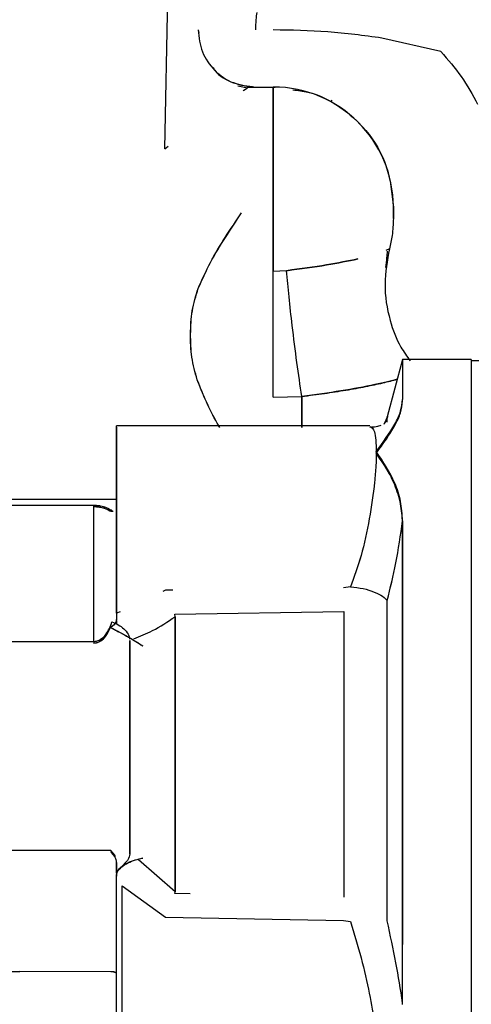
# Paper-space layout 'Sheet2' of a CAD drawing. Units: inches. Extents: x 4 to 303, y 5 to 193.
# Drawn here: x 59 to 61, y 69 to 73 of the extents above; entities that cross this region are included whole.
import ezdxf

# ---------------------------------------------------------------- set-up
doc = ezdxf.new("R2010")
doc.units = ezdxf.units.IN
doc.header["$MEASUREMENT"] = 0

psp = doc.layouts.new('Sheet2')

# ---------------------------------------------------------------- linework, layer by layer
at = {"color": 7, "linetype": 'Continuous', "lineweight": 25, "ltscale": 18}
for p, q in [((59.6669, 72.3005), (59.6895, 73.4016)), ((59.7811, 72.7109), (59.7833, 72.6998)), ((60.6169, 72.6362), (60.4133, 72.6828)), ((59.9516, 72.5103), (59.9177, 72.5172)), ((59.9519, 72.51), (59.918, 72.5169)), ((59.9515, 72.5126), (59.9526, 72.5135)), ((59.9528, 72.514), (60.0391, 72.514)), ((60.0391, 72.514), (60.0396, 72.514)), ((60.0396, 72.514), (60.0465, 72.513)), ((60.0396, 71.8784), (60.0396, 72.514)), ((60.0396, 72.514), (60.0396, 71.8784)), ((60.2409, 72.4691), (60.239, 72.4657)), ((59.6669, 72.3005), (59.6785, 72.3101)), ((60.453, 72.1006), (60.453, 72.0613)), ((60.4395, 71.9566), (60.4275, 71.9504)), ((60.0856, 71.8812), (60.0396, 71.8784)), ((60.0396, 71.445), (60.0396, 71.8784)), ((60.4849, 71.5756), (60.432, 71.3782)), ((60.7211, 71.5756), (60.4849, 71.5756)), ((60.4849, 71.5756), (60.4849, 71.4372)), ((60.7211, 71.5756), (60.7211, 69.174)), ((60.8132, 71.5712), (60.7211, 71.5712)), ((60.0396, 71.445), (60.138, 71.4481)), ((60.138, 71.4481), (60.138, 71.341)), ((60.138, 71.341), (60.138, 71.4481)), ((60.4849, 71.4319), (60.4849, 71.4372)), ((60.4329, 71.3784), (60.4208, 71.3513)), ((60.4332, 71.3781), (60.4232, 71.3557)), ((60.432, 71.3749), (60.4316, 71.3735)), ((60.432, 71.3591), (60.432, 71.3782)), ((59.5006, 71.3413), (59.498, 71.3413)), ((59.5006, 71.341), (59.4983, 71.341)), ((60.372, 71.3464), (59.5006, 71.3464)), ((59.5006, 70.7016), (59.5006, 71.3464)), ((59.5003, 71.0933), (59.0617, 71.0933)), ((59.4219, 71.0722), (59.0617, 71.0722)), ((59.4219, 71.0722), (59.4219, 70.6038)), ((59.4837, 71.0576), (59.4797, 71.0516)), ((59.4843, 71.0577), (59.4799, 71.0513)), ((59.4887, 71.0519), (59.485, 71.0513)), ((60.4846, 69.3538), (60.4846, 71.0135)), ((60.4849, 71.0191), (60.4849, 69.5594)), ((60.4849, 69.446), (60.4849, 71.0191)), ((59.669, 70.7805), (59.6603, 70.7757)), ((59.6943, 70.7808), (59.669, 70.7805)), ((60.3056, 70.7917), (60.2815, 70.7887)), ((60.432, 69.6411), (60.432, 70.7452)), ((59.5004, 70.7132), (59.5004, 70.6837)), ((59.5006, 70.7129), (59.5006, 70.6834)), ((59.5128, 70.7063), (59.5006, 70.7016)), ((59.7014, 70.6975), (60.2831, 70.7068)), ((59.7022, 70.689), (59.7014, 70.6975)), ((60.2831, 70.7068), (60.2831, 69.723)), ((59.5006, 70.6765), (59.5006, 70.6641)), ((59.7022, 69.7416), (59.7022, 70.689)), ((59.7022, 70.689), (59.7022, 69.7416)), ((59.4797, 70.6521), (59.482, 70.651)), ((59.4799, 70.6518), (59.4823, 70.6506)), ((59.0617, 70.6038), (59.4219, 70.6038)), ((59.5459, 70.6069), (59.5459, 69.871)), ((59.5459, 69.871), (59.5459, 70.6069)), ((59.481, 69.8841), (59.0617, 69.8841)), ((59.4946, 69.8682), (59.481, 69.8841)), ((59.482, 69.8777), (59.4949, 69.8626)), ((59.4823, 69.8773), (59.4952, 69.8623)), ((59.4965, 69.8639), (59.4946, 69.8682)), ((59.5006, 69.8059), (59.5006, 69.8462)), ((59.7022, 69.7416), (59.576, 69.8518)), ((59.5004, 69.842), (59.5004, 69.8016)), ((59.5006, 69.8416), (59.5006, 69.8013)), ((59.5004, 69.8017), (59.5004, 69.7988)), ((59.5006, 69.8013), (59.5006, 69.7985)), ((59.5007, 69.7985), (59.5008, 69.7951)), ((59.5203, 69.7625), (59.669, 69.6536)), ((59.5203, 69.3166), (59.5203, 69.7625)), ((59.7014, 69.7353), (59.7022, 69.7416)), ((59.7545, 69.7342), (59.7014, 69.7353)), ((59.669, 69.6536), (60.2815, 69.6428)), ((60.2815, 69.6428), (60.3056, 69.6391)), ((58.9534, 69.4664), (59.1679, 69.4664)), ((59.4807, 69.466), (59.1676, 69.4667)), ((59.481, 69.4657), (59.1679, 69.4664)), ((60.4849, 69.3535), (60.4849, 69.446))]:
    psp.add_line(p, q, dxfattribs=at)
at = {"color": 7, "linetype": 'Continuous', "lineweight": 25, "ltscale": 324}
psp.add_arc((60.0396, 72.1006), 0.4134, 360, 90, dxfattribs=at)
at = {"color": 7, "linetype": 'Continuous', "lineweight": 25, "ltscale": 18}
for points, knots in [([(59.9795, 72.7108), (59.9801, 72.7228), (59.9813, 72.7469), (59.9832, 72.7632), (59.9841, 72.7713)], [0, 0, 0, 0, 0.499997, 1, 1, 1, 1]), ([(60.4133, 72.6828), (60.3514, 72.6911), (60.2274, 72.7077), (60.1022, 72.7098), (60.0396, 72.7108)], [0, 0, 0, 0, 0.499989, 1, 1, 1, 1]), ([(60.6169, 72.6362), (60.6411, 72.6081), (60.6895, 72.5521), (60.7251, 72.4872), (60.7429, 72.4547)], [0, 0, 0, 0, 0.5, 1, 1, 1, 1]), ([(59.8316, 72.5824), (59.8339, 72.5788), (59.8499, 72.5535), (59.9019, 72.5238), (59.9525, 72.5173), (59.9779, 72.514)], [0, 0, 0, 0, 0.077739, 0.53887, 1, 1, 1, 1]), ([(59.9362, 72.5011), (59.9372, 72.5017), (59.947, 72.5081), (59.9494, 72.5105), (59.9515, 72.5126)], [0, 0, 0, 0, 0.100622, 1, 1, 1, 1]), ([(60.107, 72.5041), (60.1246, 72.5022), (60.1822, 72.4959), (60.2716, 72.4486), (60.3676, 72.3636), (60.4386, 72.2434), (60.4482, 72.1482), (60.453, 72.1006)], [0, 0, 0, 0, 0.090969, 0.299744, 0.508524, 0.754258, 1, 1, 1, 1]), ([(59.7814, 71.8203), (59.795, 71.8505), (59.8222, 71.9111), (59.8746, 71.9968), (59.9119, 72.0527), (59.9308, 72.0809)], [0, 0, 0, 0, 0.3296826, 0.661145, 1, 1, 1, 1]), ([(59.7817, 71.82), (59.7953, 71.8502), (59.8225, 71.9107), (59.8748, 71.9965), (59.9122, 72.0524), (59.9311, 72.0806)], [0, 0, 0, 0, 0.329683, 0.661145, 1, 1, 1, 1]), ([(60.453, 72.0613), (60.4523, 72.0415), (60.451, 72.0062), (60.443, 71.9718), (60.4395, 71.9566)], [0, 0, 0, 0, 0.559919, 1, 1, 1, 1]), ([(60.4395, 71.9566), (60.4321, 71.9161), (60.4171, 71.834), (60.4363, 71.7178), (60.4693, 71.6287), (60.4996, 71.5863), (60.5108, 71.5709)], [0, 0, 0, 0, 0.303595, 0.615421, 0.85936, 1, 1, 1, 1]), ([(60.4275, 71.8923), (60.4287, 71.9037), (60.4309, 71.9234), (60.4325, 71.9414), (60.4331, 71.949)], [0, 0, 0, 0, 0.579845, 1, 1, 1, 1]), ([(60.331, 71.9217), (60.2969, 71.9147), (60.2266, 71.9001), (60.1335, 71.8877), (60.0856, 71.8812)], [0, 0, 0, 0, 0.484212, 1, 1, 1, 1]), ([(60.0856, 71.8812), (60.1335, 71.8877), (60.2266, 71.9001), (60.2969, 71.9147), (60.331, 71.9217)], [0, 0, 0, 0, 0.515811, 1, 1, 1, 1]), ([(60.138, 71.4481), (60.1324, 71.4864), (60.1209, 71.5642), (60.106, 71.6834), (60.0939, 71.7914), (60.0883, 71.8516), (60.0856, 71.8812)], [0, 0, 0, 0, 0.276414, 0.560867, 0.783578, 1, 1, 1, 1]), ([(59.778, 71.5055), (59.771, 71.5313), (59.7568, 71.5829), (59.7544, 71.6632), (59.7579, 71.7436), (59.7736, 71.7947), (59.7814, 71.8203)], [0, 0, 0, 0, 0.249878, 0.500039, 0.750184, 1, 1, 1, 1]), ([(59.7783, 71.5052), (59.7712, 71.531), (59.7571, 71.5826), (59.7547, 71.6629), (59.7582, 71.7432), (59.7739, 71.7944), (59.7817, 71.82)], [0, 0, 0, 0, 0.249878, 0.500039, 0.750184, 1, 1, 1, 1]), ([(60.138, 71.4481), (60.1642, 71.4514), (60.2165, 71.4581), (60.2907, 71.4697), (60.3591, 71.482), (60.4173, 71.4946), (60.454, 71.5035), (60.467, 71.5078), (60.4681, 71.5081)], [0, 0, 0, 0, 0.196408, 0.392808, 0.589204, 0.785612, 0.981998, 1, 1, 1, 1]), ([(60.4681, 71.5081), (60.4673, 71.5079), (60.4505, 71.5018), (60.3864, 71.4874), (60.2765, 71.4664), (60.1842, 71.4542), (60.138, 71.4481)], [0, 0, 0, 0, 0.014061, 0.307915, 0.653947, 1, 1, 1, 1]), ([(59.8557, 71.341), (59.8528, 71.3461), (59.8361, 71.3749), (59.8085, 71.4291), (59.7882, 71.48), (59.778, 71.5055)], [0, 0, 0, 0, 0.097054, 0.548537, 1, 1, 1, 1]), ([(59.8559, 71.341), (59.853, 71.3459), (59.8363, 71.3747), (59.8088, 71.4288), (59.7885, 71.4797), (59.7783, 71.5052)], [0, 0, 0, 0, 0.09522, 0.54762, 1, 1, 1, 1]), ([(60.394, 71.2524), (60.406, 71.2688), (60.4301, 71.3015), (60.459, 71.3479), (60.4801, 71.3925), (60.4831, 71.4189), (60.4846, 71.4322)], [0, 0, 0, 0, 0.250118, 0.500175, 0.750144, 1, 1, 1, 1]), ([(60.3943, 71.2578), (60.4176, 71.2901), (60.4527, 71.3386), (60.4803, 71.3976), (60.4834, 71.424), (60.4849, 71.4372)], [0, 0, 0, 0, 0.499867, 0.74999, 1, 1, 1, 1]), ([(59.5006, 71.3417), (59.5006, 71.3424), (59.5006, 71.3443), (59.5006, 71.3059), (59.5006, 71.234), (59.5006, 71.1356), (59.5006, 71.0227), (59.5006, 70.9487), (59.5006, 70.9116)], [0, 0, 0, 0, 0.099548, 0.279639, 0.459729, 0.639819, 0.819909, 1, 1, 1, 1]), ([(60.372, 71.3442), (60.3781, 71.3412), (60.3876, 71.3366), (60.3933, 71.2994), (60.394, 71.2717), (60.3943, 71.2578)], [0, 0, 0, 0, 0.4737774, 0.7368938, 1, 1, 1, 1]), ([(60.4097, 71.3475), (60.4047, 71.3459), (60.3948, 71.3428), (60.3797, 71.3418), (60.3721, 71.3413)], [0, 0, 0, 0, 0.499593, 1, 1, 1, 1]), ([(60.3943, 71.2578), (60.394, 71.242), (60.3934, 71.2104), (60.3871, 71.1342), (60.372, 71.0269), (60.3438, 70.8956), (60.3183, 70.8263), (60.3056, 70.7917)], [0, 0, 0, 0, 0.125413, 0.250827, 0.500446, 0.750166, 1, 1, 1, 1]), ([(60.3943, 71.2578), (60.394, 71.242), (60.3934, 71.2104), (60.3871, 71.1342), (60.372, 71.0269), (60.3438, 70.8956), (60.3183, 70.8263), (60.3056, 70.7917)], [0, 0, 0, 0, 0.12545, 0.250837, 0.50043, 0.750149, 1, 1, 1, 1]), ([(60.4846, 71.0135), (60.4832, 71.0354), (60.4803, 71.081), (60.4596, 71.1425), (60.4308, 71.2008), (60.4066, 71.2347), (60.394, 71.2524)], [0, 0, 0, 0, 0.2397037, 0.4998801, 0.7383887, 1, 1, 1, 1]), ([(60.4849, 71.0191), (60.4834, 71.0418), (60.4803, 71.0873), (60.4527, 71.1709), (60.4176, 71.2231), (60.3943, 71.2578)], [0, 0, 0, 0, 0.250004, 0.500154, 1, 1, 1, 1]), ([(60.4849, 71.0191), (60.4834, 71.0418), (60.4803, 71.0873), (60.4527, 71.1709), (60.4176, 71.223), (60.3943, 71.2578)], [0, 0, 0, 0, 0.250009, 0.500132, 1, 1, 1, 1]), ([(60.4849, 71.0132), (60.4835, 71.035), (60.4806, 71.0806), (60.4599, 71.1421), (60.4311, 71.2004), (60.4069, 71.2344), (60.3943, 71.2521)], [0, 0, 0, 0, 0.239704, 0.49988, 0.738389, 1, 1, 1, 1]), ([(59.4797, 71.0516), (59.4738, 71.0556), (59.465, 71.0617), (59.4456, 71.0659), (59.4323, 71.0674), (59.4251, 71.0676), (59.4216, 71.0676)], [0, 0, 0, 0, 0.499364, 0.749294, 0.878726, 1, 1, 1, 1]), ([(59.485, 71.0513), (59.4794, 71.0564), (59.4709, 71.0642), (59.45, 71.0699), (59.4347, 71.0719), (59.4262, 71.0721), (59.4219, 71.0722)], [0, 0, 0, 0, 0.499886, 0.749744, 0.874958, 1, 1, 1, 1]), ([(59.4799, 71.0513), (59.4741, 71.0553), (59.4653, 71.0613), (59.4459, 71.0656), (59.4326, 71.0671), (59.4254, 71.0672), (59.4219, 71.0673)], [0, 0, 0, 0, 0.499364, 0.749294, 0.878726, 1, 1, 1, 1]), ([(59.5004, 70.7132), (59.5004, 70.7275), (59.5004, 70.7561), (59.5004, 70.8173), (59.5004, 70.888), (59.5004, 70.9654), (59.5004, 71.0354), (59.5004, 71.0766), (59.5004, 71.0923)], [0, 0, 0, 0, 0.1780838, 0.3561676, 0.5342514, 0.7123352, 0.890419, 1, 1, 1, 1]), ([(59.5006, 70.7129), (59.5006, 70.7272), (59.5006, 70.7558), (59.5006, 70.817), (59.5006, 70.8877), (59.5006, 70.9651), (59.5006, 71.0353), (59.5006, 71.0765), (59.5006, 71.0923)], [0, 0, 0, 0, 0.177934, 0.355868, 0.533801, 0.711735, 0.889669, 1, 1, 1, 1]), ([(60.432, 70.7452), (60.4424, 70.7872), (60.4632, 70.8713), (60.4777, 70.9698), (60.4849, 71.0191)], [0, 0, 0, 0, 0.499944, 1, 1, 1, 1]), ([(60.432, 70.7452), (60.4424, 70.7873), (60.4632, 70.8713), (60.4777, 70.9698), (60.4849, 71.0191)], [0, 0, 0, 0, 0.500061, 1, 1, 1, 1]), ([(59.5006, 70.7849), (59.5006, 70.7677), (59.5006, 70.7333), (59.5006, 70.7122), (59.5006, 70.7016)], [0, 0, 0, 0, 0.5, 1, 1, 1, 1]), ([(60.3056, 70.7917), (60.3205, 70.7903), (60.3501, 70.7875), (60.3889, 70.7745), (60.4188, 70.7592), (60.4276, 70.7499), (60.432, 70.7452)], [0, 0, 0, 0, 0.249946, 0.499916, 0.749928, 1, 1, 1, 1]), ([(59.4219, 70.6038), (59.4262, 70.6042), (59.4347, 70.605), (59.45, 70.6129), (59.4709, 70.6338), (59.4794, 70.6563), (59.485, 70.6713)], [0, 0, 0, 0, 0.125042, 0.250255, 0.500113, 1, 1, 1, 1]), ([(59.5004, 70.6837), (59.5002, 70.6814), (59.5001, 70.6783), (59.4993, 70.6752), (59.4981, 70.6712), (59.4941, 70.662), (59.4854, 70.6561), (59.4797, 70.6521)], [0, 0, 0, 0, 0.18026, 0.243428, 0.250748, 0.50126, 1, 1, 1, 1]), ([(59.5006, 70.6834), (59.5005, 70.6811), (59.5003, 70.678), (59.4995, 70.6749), (59.4984, 70.6709), (59.4944, 70.6617), (59.4857, 70.6558), (59.4799, 70.6518)], [0, 0, 0, 0, 0.18026, 0.243428, 0.250748, 0.50126, 1, 1, 1, 1]), ([(59.485, 70.6713), (59.4924, 70.6682), (59.5073, 70.6621), (59.5269, 70.6482), (59.5392, 70.6328), (59.5446, 70.62), (59.5451, 70.6139), (59.5453, 70.6116)], [0, 0, 0, 0, 0.264085, 0.527926, 0.791125, 0.923099, 1, 1, 1, 1]), ([(59.5601, 70.613), (59.5817, 70.6216), (59.6297, 70.6407), (59.6765, 70.6718), (59.7022, 70.689)], [0, 0, 0, 0, 0.450805, 1, 1, 1, 1]), ([(59.4216, 70.5986), (59.4251, 70.5989), (59.4323, 70.5994), (59.4457, 70.6051), (59.465, 70.6213), (59.4738, 70.6398), (59.4797, 70.6521)], [0, 0, 0, 0, 0.121914, 0.250454, 0.500362, 1, 1, 1, 1]), ([(59.4219, 70.5983), (59.4254, 70.5985), (59.4326, 70.5991), (59.4459, 70.6048), (59.4653, 70.6209), (59.4741, 70.6395), (59.4799, 70.6518)], [0, 0, 0, 0, 0.121914, 0.250454, 0.500362, 1, 1, 1, 1]), ([(59.482, 70.651), (59.5029, 70.6401), (59.5445, 70.6184), (59.5752, 70.5989), (59.5906, 70.5891)], [0, 0, 0, 0, 0.499721, 1, 1, 1, 1]), ([(59.4823, 70.6507), (59.5031, 70.6398), (59.5448, 70.6181), (59.5755, 70.5986), (59.5909, 70.5888)], [0, 0, 0, 0, 0.499721, 1, 1, 1, 1]), ([(59.4816, 69.8791), (59.4816, 69.879), (59.4814, 69.8789), (59.4813, 69.8787), (59.4813, 69.8785), (59.4814, 69.8783), (59.4817, 69.878), (59.4819, 69.8778), (59.482, 69.8777)], [0, 0, 0, 0, 0.1399979, 0.2635433, 0.3822659, 0.5031038, 0.7547485, 1, 1, 1, 1]), ([(59.4819, 69.8788), (59.4818, 69.8787), (59.4817, 69.8786), (59.4816, 69.8784), (59.4816, 69.8782), (59.4817, 69.8779), (59.482, 69.8776), (59.4822, 69.8774), (59.4823, 69.8773)], [0, 0, 0, 0, 0.139998, 0.263543, 0.382266, 0.503104, 0.754748, 1, 1, 1, 1]), ([(59.5004, 69.842), (59.5002, 69.8454), (59.5, 69.8523), (59.4966, 69.8591), (59.4949, 69.8626)], [0, 0, 0, 0, 0.500434, 1, 1, 1, 1]), ([(59.5006, 69.8417), (59.5005, 69.8451), (59.5003, 69.8519), (59.4969, 69.8588), (59.4952, 69.8623)], [0, 0, 0, 0, 0.500434, 1, 1, 1, 1]), ([(59.5004, 69.8016), (59.5017, 69.8058), (59.5071, 69.8223), (59.5444, 69.847), (59.5738, 69.854), (59.5906, 69.858)], [0, 0, 0, 0, 0.124935, 0.499794, 1, 1, 1, 1]), ([(59.5006, 69.8013), (59.502, 69.8055), (59.5074, 69.822), (59.5447, 69.8467), (59.5741, 69.8537), (59.5909, 69.8577)], [0, 0, 0, 0, 0.124935, 0.499794, 1, 1, 1, 1]), ([(59.5459, 69.871), (59.5456, 69.868), (59.5444, 69.8558), (59.5255, 69.8355), (59.5104, 69.8194), (59.5018, 69.8102)], [0, 0, 0, 0, 0.125362, 0.499737, 1, 1, 1, 1]), ([(60.4849, 69.359), (60.4777, 69.4045), (60.4632, 69.4954), (60.4424, 69.5925), (60.432, 69.6411)], [0, 0, 0, 0, 0.499938, 1, 1, 1, 1]), ([(60.3056, 69.6391), (60.3183, 69.5974), (60.3438, 69.5142), (60.372, 69.3878), (60.3871, 69.3019), (60.3934, 69.2518), (60.394, 69.2363), (60.3943, 69.2286)], [0, 0, 0, 0, 0.249834, 0.499555, 0.749173, 0.874588, 1, 1, 1, 1]), ([(59.5004, 69.4604), (59.5002, 69.4609), (59.4999, 69.4616), (59.4977, 69.4632), (59.4951, 69.4644), (59.4917, 69.4653), (59.487, 69.466), (59.4831, 69.466), (59.4807, 69.466)], [0, 0, 0, 0, 0.2236378, 0.3567465, 0.4988796, 0.642653, 0.7792744, 1, 1, 1, 1]), ([(59.5006, 69.4601), (59.5005, 69.4605), (59.5002, 69.4613), (59.498, 69.4629), (59.4954, 69.464), (59.492, 69.465), (59.4873, 69.4657), (59.4834, 69.4657), (59.481, 69.4657)], [0, 0, 0, 0, 0.223638, 0.356746, 0.49888, 0.642653, 0.779274, 1, 1, 1, 1])]:
    psp.add_open_spline(points, degree=3, knots=knots, dxfattribs=at)
for points in [[(59.7814, 72.7106), (59.7844, 72.6848), (59.7903, 72.6332), (59.8358, 72.5681), (59.9008, 72.5226), (59.9524, 72.5167), (59.9781, 72.5137)], [(60.4528, 72.1003), (60.4528, 72.1), (60.4528, 72.0994), (60.4528, 72.0949), (60.4528, 72.0884), (60.4528, 72.0806), (60.4528, 72.0729), (60.4528, 72.0664), (60.4528, 72.0618), (60.4528, 72.0612), (60.4528, 72.0609)], [(59.5006, 70.9116), (59.5006, 70.8885), (59.5006, 70.8422), (59.5006, 70.804), (59.5006, 70.7849)], [(59.5004, 69.3248), (59.5004, 69.342), (59.5004, 69.3763), (59.5004, 69.438), (59.5004, 69.5039), (59.5004, 69.5717), (59.5004, 69.6383), (59.5004, 69.7003), (59.5004, 69.756), (59.5004, 69.7845), (59.5004, 69.7988)], [(59.5006, 69.3245), (59.5006, 69.3416), (59.5006, 69.376), (59.5006, 69.4377), (59.5006, 69.5036), (59.5006, 69.5714), (59.5006, 69.638), (59.5006, 69.7), (59.5006, 69.7556), (59.5006, 69.7842), (59.5006, 69.7985)]]:
    psp.add_open_spline(points, degree=3, dxfattribs=at)

doc.saveas('drawing.dxf')
